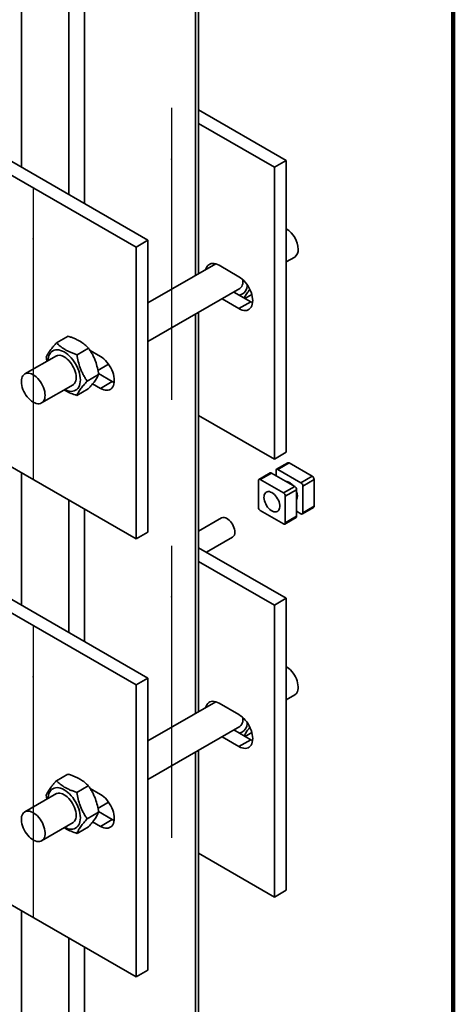
# Model space of a CAD drawing. Units: inches. Extents: x 0.2 to 8.4, y 0.1 to 10.9.
# Drawn here: x 8 to 8.4, y 7.7 to 8.6 of the extents above; entities that cross this region are included whole.
import ezdxf

# ---------------------------------------------------------------- set-up
doc = ezdxf.new("R2010")
doc.units = ezdxf.units.IN
doc.header["$MEASUREMENT"] = 0
doc.header["$PDSIZE"] = -1
doc.linetypes.add('CENTERX2', pattern=[0.8, 0.5, -0.1, 0.1, -0.1])

msp = doc.modelspace()

# ---------------------------------------------------------------- linework, layer by layer
at = {"color": 7, "linetype": 'Continuous', "lineweight": 100}
msp.add_line((8.3984375, 0.0625), (8.3984375, 10.9375), dxfattribs=at)
at = {"color": 7, "linetype": 'Continuous', "lineweight": 35}
for p, q in [((8.16125064, 8.39968443), (8.16125064, 8.94550262)), ((8.11400551, 8.43092919), (7.56894401, 8.74558649)), ((8.10295696, 8.424551), (7.55789546, 8.7392083)), ((8.24290518, 8.50534138), (8.16125064, 8.55247955)), ((8.23185664, 8.49896319), (8.16125064, 8.53972317)), ((8.23185664, 8.49896319), (8.24290518, 8.50534138)), ((8.24290518, 8.23316098), (8.24290518, 8.50534138)), ((8.23185664, 8.22678279), (8.23185664, 8.49896319)), ((8.10295696, 8.424551), (8.11400551, 8.43092919)), ((8.11400551, 8.15874878), (8.11400551, 8.43092919)), ((8.10295696, 8.15237059), (8.10295696, 8.424551)), ((7.64563663, 8.416376), (8.10295696, 8.15237059)), ((8.24290516, 8.41073932), (8.25071702, 8.41524901)), ((8.17718, 8.40888024), (8.1140055, 8.37241038)), ((8.198711, 8.39689235), (8.18029672, 8.40752269)), ((8.11400549, 8.33632712), (8.19972813, 8.38581375)), ((8.19407948, 8.38255286), (8.20975955, 8.37350095)), ((8.18303094, 8.37617467), (8.198711, 8.36712276)), ((8.20975955, 8.37350095), (8.198711, 8.36712276)), ((8.210791, 8.38022712), (8.20444957, 8.37656629)), ((8.16125064, 7.99141414), (8.16125064, 8.36360105)), ((8.11400551, 8.02265874), (7.56894401, 8.33731604)), ((8.03962068, 8.34144203), (8.02894835, 8.33528102)), ((8.10295696, 8.01628055), (7.55789546, 8.33093785)), ((8.05867208, 8.330346), (8.04799975, 8.324185)), ((8.06981133, 8.32248015), (8.06021075, 8.32802245)), ((8.02883555, 8.32324281), (7.99939104, 8.30624486)), ((8.06744643, 8.30944915), (8.07742566, 8.31521004)), ((8.06812428, 8.30578797), (8.05745196, 8.29962697)), ((8.06798898, 8.30651897), (8.08085988, 8.29908876)), ((8.08085988, 8.29908876), (8.06981133, 8.29271057)), ((8.01501476, 8.27918099), (8.04445926, 8.29617894)), ((8.05852516, 8.29232592), (8.04785283, 8.28616492)), ((8.06248721, 8.29693869), (8.06981133, 8.29271057)), ((8.16125064, 8.26754276), (8.23185664, 8.22678279)), ((8.23185664, 8.22678279), (8.24290518, 8.23316098)), ((8.24433635, 8.22338048), (8.23384762, 8.21732546)), ((8.24558627, 8.22325675), (8.23509754, 8.21720173)), ((8.23509754, 8.21720173), (8.25660536, 8.20478553)), ((8.24558627, 8.22325675), (8.26709409, 8.21084054)), ((8.22795504, 8.21392375), (8.21746631, 8.20786874)), ((8.22920496, 8.21380002), (8.21871623, 8.20774501)), ((8.21871623, 8.20774501), (8.24022406, 8.1953288)), ((8.22920496, 8.21380002), (8.25071279, 8.20138382)), ((8.23332977, 8.21141887), (8.23332977, 8.21618093)), ((8.25660536, 8.20478553), (8.26709409, 8.21084054)), ((8.26886186, 8.20777872), (8.25837313, 8.2017237)), ((8.26886186, 8.20777872), (8.26886186, 8.1829422)), ((8.21694847, 8.18188768), (8.21694847, 8.2067242)), ((8.24022406, 8.1953288), (8.25071279, 8.20138382)), ((8.25248055, 8.19832199), (8.24199182, 8.19226698)), ((8.25248055, 8.19832199), (8.25248055, 8.17348548)), ((8.25837313, 8.2017237), (8.25837313, 8.17688719)), ((8.24199182, 8.19226698), (8.24199182, 8.16743046)), ((8.25785524, 8.17574267), (8.26834397, 8.18179769)), ((8.25837313, 8.17688719), (8.26886186, 8.1829422)), ((8.18245453, 8.17196362), (8.16125062, 8.15972287)), ((8.24022406, 8.16640966), (8.21871623, 8.17882586)), ((8.24147394, 8.16628595), (8.25196267, 8.17234096)), ((8.24199182, 8.16743046), (8.25248055, 8.17348548)), ((8.25660536, 8.17586638), (8.25248055, 8.17824758)), ((8.10295696, 8.15237059), (8.11400551, 8.15874878)), ((8.16864889, 8.13993818), (8.19287035, 8.15392093)), ((8.24290518, 8.09707093), (8.16125064, 8.1442091)), ((8.23185664, 8.09069274), (8.16125064, 8.13145272)), ((8.23185664, 8.09069274), (8.24290518, 8.09707093)), ((8.24290518, 7.82489069), (8.24290518, 8.09707093)), ((8.23185664, 7.8185125), (8.23185664, 8.09069274)), ((8.10295696, 8.01628055), (8.11400551, 8.02265874)), ((8.10295696, 7.7441003), (8.10295696, 8.01628055)), ((8.11400551, 7.75047849), (8.11400551, 8.02265874)), ((8.24290516, 8.00246887), (8.25071702, 8.00697856)), ((8.17718, 8.00060995), (8.1140055, 7.96414009)), ((8.198711, 7.98862206), (8.18029672, 7.9992524)), ((8.11400549, 7.92805667), (8.19972813, 7.9775433)), ((8.19407948, 7.97428241), (8.20975955, 7.9652305)), ((8.20451164, 7.96826009), (8.21080776, 7.97189476)), ((8.18303094, 7.96790422), (8.198711, 7.95885231)), ((8.20975955, 7.9652305), (8.198711, 7.95885231)), ((8.16125064, 6.49588023), (8.16125064, 7.9553306)), ((8.02880143, 7.92699751), (8.03947376, 7.93315851)), ((7.79296012, 7.92305767), (8.10295696, 7.7441003)), ((8.02883555, 7.91497252), (7.99939104, 7.89797457)), ((8.0193492, 7.91335278), (8.01994803, 7.90984178)), ((8.04785283, 7.91609725), (8.05852516, 7.92225825)), ((8.06981133, 7.91420986), (8.06019789, 7.91975958)), ((8.0674619, 7.90118763), (8.07742566, 7.90693959)), ((8.05745196, 7.89155244), (8.06812428, 7.89771345)), ((8.06802638, 7.89822692), (8.08085988, 7.89081831)), ((8.01501476, 7.87091054), (8.04445926, 7.88790849)), ((8.06252351, 7.88864729), (8.06981133, 7.88444012)), ((8.08085988, 7.89081831), (8.06981133, 7.88444012)), ((8.04799975, 7.8779077), (8.05867208, 7.8840687)), ((8.16125064, 7.85927247), (8.23185664, 7.8185125)), ((8.23185664, 7.8185125), (8.24290518, 7.82489069)), ((8.10295696, 7.7441003), (8.11400551, 7.75047849))]:
    msp.add_line(p, q, dxfattribs=at)
at = {"color": 8, "linetype": 'Continuous', "lineweight": 35}
for p, q in [((8.15819967, 8.94125049), (8.15819967, 8.39792327)), ((7.99615435, 8.9072335), (7.99615435, 8.49896321)), ((8.04034853, 8.88172074), (8.04034853, 8.47345045)), ((8.05507994, 8.88172074), (8.05507994, 8.4649462)), ((8.15819967, 8.36183972), (8.15819967, 7.98965282)), ((7.99615435, 8.21402651), (7.99615435, 8.09069276)), ((8.04034853, 8.18851375), (8.04034853, 8.06518)), ((8.05507994, 8.18000949), (8.05507994, 8.05667575)), ((8.15819967, 7.95356943), (8.15819967, 6.49162811)), ((7.99615435, 7.80575606), (7.99615435, 6.45761111)), ((8.04034853, 7.7802433), (8.04034853, 6.43209836)), ((8.05507994, 7.77173904), (8.05507994, 6.43209835))]:
    msp.add_line(p, q, dxfattribs=at)
at = {"color": 7, "linetype": 'CENTERX2'}
for p, q in [((8.13610257, 8.55424078), (8.13610257, 8.28206051)), ((8.0072029, 8.47982858), (8.0072029, 8.20764831)), ((8.13610257, 8.14597037), (8.13610257, 7.8737901)), ((8.0072029, 8.07155817), (8.0072029, 7.7993779))]:
    msp.add_line(p, q, dxfattribs=at)
at = {"color": 7, "linetype": 'Continuous', "lineweight": 35, "flags": 128}
for points in [[(8.18029672, 8.40752269), (8.17874304, 8.40831119), (8.17721196, 8.40887108), (8.1757259, 8.40919421), (8.17430649, 8.40927591), (8.17297439, 8.40911495), (8.17174912, 8.4087138), (8.17064847, 8.40807816), (8.16968852, 8.40721743), (8.16888326, 8.40614413), (8.16824442, 8.40487383), (8.16778976, 8.40345953)], [(8.198711, 8.36712276), (8.20026469, 8.36633426), (8.20179576, 8.36577438), (8.20328182, 8.36545125), (8.20470124, 8.36536955), (8.20603333, 8.36553051), (8.2072586, 8.36593166), (8.20835929, 8.36656727), (8.20931921, 8.36742803), (8.21012446, 8.36850133), (8.2107633, 8.36977162), (8.21122639, 8.37122034), (8.21150696, 8.37282648), (8.21160098, 8.37456633), (8.21150696, 8.37641475), (8.21122639, 8.37834482), (8.2107633, 8.38032821), (8.21012446, 8.38233609), (8.20931921, 8.38433912), (8.20835929, 8.38630817), (8.2072586, 8.38821462), (8.20603333, 8.39003043), (8.20470124, 8.39172939), (8.20328182, 8.39328651), (8.20179576, 8.39467916), (8.20026469, 8.39588701), (8.198711, 8.39689235)], [(8.20975955, 8.37350095), (8.21131323, 8.37271245), (8.21148469, 8.37263886)], [(8.0210629, 8.31875592), (8.0211449, 8.31994385), (8.02142715, 8.32169911), (8.02189363, 8.32329964), (8.02253845, 8.32472504), (8.02335353, 8.32595762), (8.02432862, 8.32698158), (8.02545143, 8.32778439), (8.02670785, 8.32835565), (8.02808212, 8.32868819), (8.02955688, 8.32877812), (8.03111363, 8.328624), (8.03273282, 8.32822801), (8.03439405, 8.32759491), (8.0360764, 8.32673277)], [(8.0360764, 8.32673277), (8.03775882, 8.32565247), (8.03942001, 8.32436759), (8.04103923, 8.32289408), (8.04259595, 8.32125082), (8.04407075, 8.31945815), (8.04544502, 8.31753891), (8.0467014, 8.31551704), (8.04782421, 8.31341787), (8.04879934, 8.31126807), (8.04961441, 8.30909442), (8.05025927, 8.3069245), (8.05072568, 8.30478543), (8.05100797, 8.30270426), (8.05110241, 8.30070695), (8.05100797, 8.29881868), (8.05072568, 8.29706344), (8.05025927, 8.29546287), (8.04961441, 8.29403749), (8.04879934, 8.2928049), (8.04782421, 8.29178096), (8.0467014, 8.29097832), (8.04544502, 8.29040688), (8.04407075, 8.29007434), (8.04259595, 8.28998442), (8.04103923, 8.29013852), (8.03942001, 8.29053453), (8.03775882, 8.29116762), (8.03668662, 8.2916919)], [(8.0360764, 8.32217383), (8.03752243, 8.32122951), (8.03894364, 8.32008268), (8.04031577, 8.31875262), (8.04161543, 8.31726223), (8.04282031, 8.31563703), (8.04390979, 8.31390488), (8.04486522, 8.31209522), (8.04567027, 8.31023905), (8.04631118, 8.30836841), (8.04677697, 8.30651488), (8.04705968, 8.30471052), (8.04715447, 8.30298605), (8.04705968, 8.30137103), (8.04677697, 8.29989307), (8.04631118, 8.29857748), (8.04567027, 8.29744667), (8.04486522, 8.29651999), (8.04390979, 8.29581344), (8.04331735, 8.29551962)], [(8.06981133, 8.29271057), (8.07136501, 8.29192207), (8.07289608, 8.29136218), (8.07438215, 8.29103906), (8.07580156, 8.29095735), (8.07713365, 8.29111831), (8.07835893, 8.29151946), (8.07945961, 8.29215508), (8.08041953, 8.29301583), (8.08122479, 8.29408913), (8.08186363, 8.29535943), (8.08232672, 8.29680814), (8.08260728, 8.29841428), (8.08270131, 8.30015413), (8.08260728, 8.30200255), (8.08232672, 8.30393262), (8.08186363, 8.30591601), (8.08122479, 8.30792389), (8.08041953, 8.30992693), (8.07945961, 8.31189598), (8.07835893, 8.31380242), (8.07713365, 8.31561823), (8.07580156, 8.31731719), (8.07438215, 8.31887431), (8.07289608, 8.32026696), (8.07136501, 8.32147481), (8.06981133, 8.32248015)], [(8.01825141, 8.28633476), (8.0181569, 8.28805459), (8.01787495, 8.28985421), (8.01741041, 8.29170271), (8.01677123, 8.29356852), (8.01596832, 8.29541962), (8.01501538, 8.29722448), (8.0139288, 8.29895209), (8.01272718, 8.30057302), (8.01143097, 8.30205933), (8.01006244, 8.30338588), (8.00864503, 8.30452972), (8.00720287, 8.30547148), (8.00576078, 8.30619476), (8.00434333, 8.30668745), (8.00297481, 8.30694097), (8.00167863, 8.30695121), (8.00047697, 8.30671767), (7.99939039, 8.3062446), (7.99843749, 8.30553996), (7.99763458, 8.30461587), (7.99699536, 8.30348807), (7.99653082, 8.30217592), (7.99624887, 8.30070183), (7.99615436, 8.29909112), (7.99624887, 8.29737128), (7.99653082, 8.29557167), (7.99699536, 8.29372317), (7.99763458, 8.29185734), (7.99843749, 8.29000624), (7.99939039, 8.28820139), (8.00047697, 8.28647379), (8.00167863, 8.28485284), (8.00297481, 8.28336654), (8.00434333, 8.28203999), (8.00576078, 8.28089614), (8.00720287, 8.27995458), (8.00864503, 8.27923109), (8.01006244, 8.27873842), (8.01143097, 8.27848491), (8.01272718, 8.27847465), (8.0139288, 8.27870821), (8.01501538, 8.27918127), (8.01596832, 8.2798859), (8.01677123, 8.28080999), (8.01741041, 8.28193781), (8.01787495, 8.28324996), (8.0181569, 8.28472405), (8.01825141, 8.28633476)], [(8.08085988, 8.29908876), (8.08241356, 8.29830026), (8.08258502, 8.29822666)], [(8.22947014, 8.19558302), (8.23065169, 8.19479075), (8.23180264, 8.19379867), (8.23289316, 8.19263261), (8.23389501, 8.19132261), (8.2347823, 8.18990278), (8.235532, 8.18840957), (8.23612469, 8.18688197), (8.23654502, 8.18535951), (8.23678213, 8.1838815), (8.23682987, 8.18248614), (8.23668696, 8.18120979), (8.23635717, 8.18008539), (8.235849, 8.17914205), (8.23517563, 8.17840426), (8.23435451, 8.177891), (8.23340686, 8.17761589), (8.23235723, 8.17758567), (8.23123287, 8.17780123), (8.23006283, 8.17825712), (8.22887745, 8.17894142), (8.22770742, 8.17983642), (8.22658302, 8.18091905), (8.22553343, 8.18216112), (8.22458578, 8.18353036), (8.22376463, 8.18499169), (8.22309125, 8.18650695), (8.22258308, 8.188037), (8.22225329, 8.18954217), (8.22211042, 8.1909835), (8.22215816, 8.19232374), (8.22239527, 8.19352799), (8.2228156, 8.19456515), (8.22340829, 8.19540844), (8.22415799, 8.19603606), (8.22504524, 8.19643147), (8.22604713, 8.19658473), (8.22713765, 8.1964917), (8.2282886, 8.19615493), (8.22947014, 8.19558302)], [(8.19502816, 8.15869013), (8.19493275, 8.16010966), (8.19464908, 8.16160241), (8.19418447, 8.16313), (8.19355091, 8.1646526), (8.19276484, 8.16613104), (8.19184665, 8.16752671), (8.19082008, 8.16880388), (8.18971172, 8.16992898), (8.1885503, 8.1708733), (8.18736585, 8.17161215), (8.18618911, 8.17212652), (8.18505054, 8.17240298), (8.18397962, 8.17243439), (8.18300404, 8.17221996), (8.18245453, 8.17196362)], [(8.25267323, 8.00890964), (8.25326353, 8.01009219), (8.25367663, 8.01145288), (8.25390541, 8.01296867), (8.253946, 8.01461355), (8.25379763, 8.01635921), (8.25346293, 8.01817603), (8.25294757, 8.02003262), (8.2522604, 8.02189755), (8.25141311, 8.02373867), (8.25042028, 8.02552457), (8.24929885, 8.0272247), (8.24806805, 8.02880978), (8.24674888, 8.03025314), (8.24536397, 8.03152959), (8.24393702, 8.03261762), (8.24290513, 8.03326905)], [(8.18029672, 7.9992524), (8.17874304, 8.00004074), (8.17721196, 8.00060063), (8.1757259, 8.00092375), (8.17430649, 8.00100546), (8.17297439, 8.00084466), (8.17174912, 8.00044335), (8.17064847, 7.99980787), (8.16968852, 7.99894698), (8.16888326, 7.99787368), (8.16824442, 7.99660338), (8.16778976, 7.99518908)], [(8.198711, 7.95885231), (8.20026469, 7.95806397), (8.20179576, 7.95750409), (8.20328182, 7.95718096), (8.20470124, 7.95709926), (8.20603333, 7.95726006), (8.2072586, 7.9576612), (8.20835929, 7.95829682), (8.20931921, 7.95915757), (8.21012446, 7.96023104), (8.2107633, 7.96150133), (8.21122639, 7.96295005), (8.21150696, 7.96455603), (8.21160098, 7.96629588), (8.21150696, 7.96814445), (8.21122639, 7.97007437), (8.2107633, 7.97205775), (8.21012446, 7.97406564), (8.20931921, 7.97606867), (8.20835929, 7.97803788), (8.2072586, 7.97994416), (8.20603333, 7.98176014), (8.20470124, 7.98345894), (8.20328182, 7.98501606), (8.20179576, 7.9864087), (8.20026469, 7.98761656), (8.198711, 7.98862206)], [(8.20975955, 7.9652305), (8.21131323, 7.96444216), (8.21148469, 7.96436857)], [(8.03668662, 7.88342144), (8.03775882, 7.88289732), (8.03942001, 7.88226424), (8.04103923, 7.88186807), (8.04259595, 7.88171413), (8.04407075, 7.88180389), (8.04544502, 7.88213658), (8.0467014, 7.88270787), (8.04782421, 7.88351051), (8.04879934, 7.88453445), (8.04961441, 7.88576704), (8.05025927, 7.88719242), (8.05072568, 7.88879299), (8.05100797, 7.89054839), (8.05110241, 7.8924365), (8.05100797, 7.89443381), (8.05072568, 7.89651514), (8.05025927, 7.89865405), (8.04961441, 7.90082412), (8.04879934, 7.90299761), (8.04782421, 7.90514742), (8.0467014, 7.90724659), (8.04544502, 7.90926846), (8.04407075, 7.9111877), (8.04259595, 7.91298037), (8.04103923, 7.91462363), (8.03942001, 7.91609713), (8.03775882, 7.91738202), (8.0360764, 7.91846232), (8.03439405, 7.91932446), (8.03273282, 7.91995756), (8.03111363, 7.92035355), (8.02955688, 7.92050767), (8.02808212, 7.92041774), (8.02670785, 7.9200852), (8.02545143, 7.91951393), (8.02432862, 7.91871113), (8.02335353, 7.91768717), (8.02253845, 7.91645474), (8.02189363, 7.91502919), (8.02142715, 7.91342882), (8.0211449, 7.9116734), (8.0210629, 7.91048547)], [(8.04331735, 7.88724917), (8.04390979, 7.88754315), (8.04486522, 7.88824969), (8.04567027, 7.88917622), (8.04631118, 7.89030703), (8.04677697, 7.89162262), (8.04705968, 7.89310058), (8.04715447, 7.8947156), (8.04705968, 7.89644007), (8.04677697, 7.89824443), (8.04631118, 7.90009796), (8.04567027, 7.90196876), (8.04486522, 7.90382477), (8.04390979, 7.90563442), (8.04282031, 7.90736658), (8.04161543, 7.90899194), (8.04031577, 7.91048233), (8.03894364, 7.91181223), (8.03752243, 7.91295906), (8.0360764, 7.91390337), (8.03463044, 7.91462857), (8.03320922, 7.91512264), (8.03183707, 7.91537698), (8.03053743, 7.91538713), (8.02933256, 7.91515289), (8.02824311, 7.91467861), (8.02769359, 7.91431322)], [(8.06981133, 7.88444012), (8.07136501, 7.88365178), (8.07289608, 7.88309189), (8.07438215, 7.88276876), (8.07580156, 7.88268706), (8.07713365, 7.88284786), (8.07835893, 7.88324901), (8.07945961, 7.88388463), (8.08041953, 7.88474538), (8.08122479, 7.88581884), (8.08186363, 7.88708913), (8.08232672, 7.88853785), (8.08260728, 7.89014383), (8.08270131, 7.89188368), (8.08260728, 7.89373226), (8.08232672, 7.89566217), (8.08186363, 7.89764556), (8.08122479, 7.89965344), (8.08041953, 7.90165647), (8.07945961, 7.90362568), (8.07835893, 7.90553197), (8.07713365, 7.90734794), (8.07580156, 7.90904674), (8.07438215, 7.91060386), (8.07289608, 7.91199651), (8.07136501, 7.91320436), (8.06981133, 7.91420986)], [(8.01697097, 7.87284162), (8.01756127, 7.87402417), (8.01797438, 7.87538486), (8.01820316, 7.87690066), (8.01824374, 7.87854554), (8.01809537, 7.88029119), (8.01776067, 7.88210801), (8.01724531, 7.88396461), (8.01655814, 7.88582953), (8.01571085, 7.88767065), (8.01471802, 7.88945655), (8.01359659, 7.89115669), (8.01236579, 7.89274177), (8.01104663, 7.89418513), (8.00966171, 7.89546158), (8.00823476, 7.8965496), (8.00679011, 7.89743037), (8.00535251, 7.89808894), (8.00394658, 7.89851415), (8.00259638, 7.89869849), (8.00132499, 7.89863885), (8.00015416, 7.89833641), (7.99910395, 7.8977962), (7.99819232, 7.89702749), (7.99743484, 7.89604349), (7.99684453, 7.89486095), (7.99643143, 7.8935001), (7.99620265, 7.8919843), (7.99616207, 7.89033958), (7.9963104, 7.88859378), (7.9966451, 7.88677713), (7.99716046, 7.88492053), (7.99784767, 7.88305558), (7.99869492, 7.88121448), (7.99968775, 7.87942859), (8.00080918, 7.87772845), (8.00203998, 7.87614321), (8.00335915, 7.87470001), (8.00474406, 7.87342356), (8.00617105, 7.87233551), (8.0076157, 7.87145475), (8.00905329, 7.87079602), (8.01045922, 7.87037097), (8.01180943, 7.87018663), (8.01308082, 7.87024626), (8.01425161, 7.87054872), (8.01530183, 7.87108893), (8.01621349, 7.87185762), (8.01697097, 7.87284162)], [(8.08085988, 7.89081831), (8.08241356, 7.89002996), (8.08258502, 7.88995637)]]:
    msp.add_lwpolyline(points, dxfattribs=at)
at = {"color": 7, "linetype": 'Continuous', "lineweight": 35}
for centre, radius, start, end in [((8.22996552, 8.42131106), 0.02401298, 2.60578197, 57.39401116), ((8.24609388, 8.42164978), 0.00789578, 305.8397644, 5.47241297), ((8.19440601, 8.3921927), 0.00818604, 300.70710134, 14.13216136), ((8.19725129, 8.38864431), 0.00915285, 281.44421986, 5.85384651), ((8.03157139, 8.31596427), 0.00767162, 54.03925079, 120.3627149), ((8.23440745, 8.21635572), 0.00109177, 50.79605692, 189.21275427), ((8.24485397, 8.22223434), 0.00125761, 54.38805555, 114.3051153), ((8.21802615, 8.206899), 0.00109177, 50.79605692, 189.21275427), ((8.22847267, 8.21277761), 0.00125761, 54.38805555, 114.3051153), ((8.26502366, 8.20760394), 0.00384218, 2.60733592, 57.39331115), ((8.24230269, 8.19931978), 0.0067314, 58.18390429, 87.10387672), ((8.23908389, 8.19374642), 0.01316583, 40.73511158, 59.06775201), ((8.24864236, 8.19814721), 0.00384218, 2.60733592, 57.39331115), ((8.25453493, 8.20154892), 0.00384218, 2.60733592, 57.39331115), ((8.23815363, 8.1920922), 0.00384218, 2.60733592, 57.39331115), ((8.24383165, 8.19270716), 0.00941007, 336.79651575, 23.20348425), ((8.22078626, 8.18206224), 0.00384176, 182.60415027, 237.3964968), ((8.26795752, 8.18266198), 0.00094676, 294.09120549, 17.21620576), ((8.25157621, 8.17320526), 0.00094676, 294.0912056, 17.21620565), ((8.25729545, 8.17671238), 0.00109176, 230.79554433, 9.21326686), ((8.24091415, 8.16725566), 0.00109176, 230.79554433, 9.21326686), ((8.18975105, 8.158205), 0.00529937, 306.0589852, 5.25251306), ((8.24791188, 8.01177657), 0.00555785, 300.31256423, 328.94679977), ((8.19440575, 7.98392236), 0.00818627, 300.70829969, 14.13096301), ((8.19725097, 7.98037411), 0.00915316, 281.44588061, 5.85306769)]:
    msp.add_arc(centre, radius, start, end, dxfattribs=at)
for points, knots in [([(8.20365962, 8.37702231), (8.20368249, 8.37707474), (8.20390516, 8.37758545), (8.20449491, 8.37867362), (8.20550044, 8.38032621), (8.20690308, 8.38236913), (8.20821788, 8.38398999), (8.20898353, 8.38493386)], [0, 0, 0, 0, 0.0249591901, 0.2431041392, 0.4661170896, 0.6891039655, 1, 1, 1, 1]), ([(8.03962068, 8.34144203), (8.04066812, 8.34109213), (8.0427627, 8.34039243), (8.04577977, 8.33919472), (8.0486533, 8.33785855), (8.05195519, 8.33601869), (8.05544379, 8.33354624), (8.05758943, 8.33141925), (8.05867208, 8.330346)], [0, 0, 0, 0, 0.13233731, 0.264636835, 0.39989742, 0.535131245, 0.765435938, 1, 1, 1, 1]), ([(8.02894835, 8.33528102), (8.02830928, 8.33456993), (8.0270313, 8.33314792), (8.02527185, 8.33107835), (8.02367958, 8.32908563), (8.02198044, 8.32676157), (8.02041102, 8.32424742), (8.01970529, 8.3226334), (8.0193492, 8.32181899)], [0, 0, 0, 0, 0.132335255, 0.264636357, 0.399890653, 0.535128265, 0.765433858, 1, 1, 1, 1]), ([(8.04799975, 8.324185), (8.0469523, 8.32453485), (8.0448577, 8.32523443), (8.04184064, 8.32643213), (8.03896711, 8.32776854), (8.03566524, 8.32960831), (8.03217664, 8.3320808), (8.030031, 8.33420779), (8.02894835, 8.33528102)], [0, 0, 0, 0, 0.132339064, 0.264638546, 0.399897407, 0.53513123, 0.765435941, 1, 1, 1, 1]), ([(8.05867208, 8.330346), (8.0593048, 8.32941451), (8.06057007, 8.32755176), (8.06230997, 8.32456316), (8.06388228, 8.32140184), (8.06555664, 8.31727956), (8.06709614, 8.3120737), (8.06777948, 8.30789599), (8.06812428, 8.30578797)], [0, 0, 0, 0, 0.132336816, 0.264638535, 0.399895078, 0.535134054, 0.765434963, 1, 1, 1, 1]), ([(8.0193492, 8.32181899), (8.01951648, 8.3206239), (8.01969009, 8.31938358), (8.01995685, 8.3181673), (8.01996658, 8.31812295)], [0, 0, 0, 0, 0.963538488, 1, 1, 1, 1]), ([(8.05745196, 8.29962697), (8.05681925, 8.30055847), (8.05555402, 8.30242118), (8.053814, 8.30540969), (8.05224176, 8.30857096), (8.05056746, 8.31269329), (8.0490279, 8.3178992), (8.04834455, 8.32207699), (8.04799975, 8.324185)], [0, 0, 0, 0, 0.132336797, 0.264632439, 0.399888938, 0.535126126, 0.765434946, 1, 1, 1, 1]), ([(8.04785283, 8.28616492), (8.04804321, 8.28661701), (8.04842392, 8.28752108), (8.04921843, 8.28903351), (8.05022899, 8.29069047), (8.05178462, 8.29293156), (8.05411359, 8.29588438), (8.05633239, 8.29837184), (8.05745196, 8.29962697)], [0, 0, 0, 0, 0.1323345, 0.264636602, 0.399891018, 0.535129649, 0.765433651, 1, 1, 1, 1]), ([(8.06812428, 8.30578797), (8.06793392, 8.30533581), (8.06755325, 8.30443162), (8.06675859, 8.30291944), (8.06574829, 8.30126218), (8.06419248, 8.29902132), (8.06186353, 8.29606852), (8.05964473, 8.29358105), (8.05852516, 8.29232592)], [0, 0, 0, 0, 0.132340506, 0.264636524, 0.39989534, 0.535127816, 0.765433657, 1, 1, 1, 1]), ([(8.03609609, 8.29135088), (8.03657096, 8.29105461), (8.03847828, 8.28986463), (8.04236162, 8.28805826), (8.04601128, 8.28679988), (8.04785283, 8.28616492)], [0, 0, 0, 0, 0.141067338, 0.566598696, 1, 1, 1, 1]), ([(8.20375278, 7.96869811), (8.20378683, 7.96878055), (8.20401313, 7.96932847), (8.20460205, 7.97046348), (8.20558934, 7.97214229), (8.20694916, 7.97418498), (8.20822304, 7.97579477), (8.20895478, 7.97671946)], [0, 0, 0, 0, 0.038490113, 0.255815261, 0.478014526, 0.700164597, 1, 1, 1, 1]), ([(8.03947376, 7.93315851), (8.0405212, 7.93281709), (8.04261578, 7.93213436), (8.04563284, 7.93096284), (8.04850637, 7.92965288), (8.05180826, 7.92784621), (8.05529687, 7.92541371), (8.05744251, 7.92331648), (8.05852516, 7.92225825)], [0, 0, 0, 0, 0.132337308, 0.264636833, 0.399895639, 0.535131249, 0.76543594, 1, 1, 1, 1]), ([(8.02880143, 7.92699751), (8.02816872, 7.92627849), (8.02690345, 7.92484065), (8.02516349, 7.92274681), (8.02359124, 7.92072921), (8.02191679, 7.91837445), (8.02037736, 7.91582304), (8.019694, 7.91418121), (8.0193492, 7.91335278)], [0, 0, 0, 0, 0.132336695, 0.264639207, 0.399895602, 0.535127365, 0.765435126, 1, 1, 1, 1]), ([(8.04785283, 7.91609725), (8.04680538, 7.91643873), (8.04471078, 7.91712159), (8.04169372, 7.91829314), (8.03882019, 7.91960284), (8.03551832, 7.92140958), (8.03202972, 7.92384204), (8.02988408, 7.92593928), (8.02880143, 7.92699751)], [0, 0, 0, 0, 0.132339064, 0.264638546, 0.399897407, 0.53513123, 0.765435941, 1, 1, 1, 1]), ([(8.05745196, 7.89155244), (8.0568129, 7.89248336), (8.05553495, 7.89434495), (8.05377543, 7.89733177), (8.05218327, 7.90049128), (8.05048405, 7.90461136), (8.04891469, 7.90981455), (8.04820894, 7.91399028), (8.04785283, 7.91609725)], [0, 0, 0, 0, 0.132335296, 0.264638194, 0.399891632, 0.535131077, 0.765438258, 1, 1, 1, 1]), ([(8.05852516, 7.92225825), (8.0591642, 7.92132734), (8.06044211, 7.91946578), (8.06220178, 7.91647899), (8.06379382, 7.91331948), (8.0654932, 7.90919943), (8.06706241, 7.90399622), (8.06776817, 7.89982047), (8.06812428, 7.89771345)], [0, 0, 0, 0, 0.132335317, 0.264632127, 0.399893543, 0.535126828, 0.765432253, 1, 1, 1, 1]), ([(8.06812428, 7.89771345), (8.06794024, 7.89725345), (8.06757221, 7.89633359), (8.0667973, 7.89479676), (8.06580668, 7.89311502), (8.06427599, 7.89084289), (8.0619767, 7.8878532), (8.05978033, 7.88533789), (8.05867208, 7.8840687)], [0, 0, 0, 0, 0.132336817, 0.264638537, 0.399895081, 0.535132285, 0.765434961, 1, 1, 1, 1]), ([(8.04799975, 7.8779077), (8.04818379, 7.8783677), (8.0485518, 7.87928757), (8.04932679, 7.88082419), (8.05031727, 7.88250617), (8.05184824, 7.88477795), (8.05414724, 7.887768), (8.05634368, 7.89028328), (8.05745196, 7.89155244)], [0, 0, 0, 0, 0.1323368, 0.264632446, 0.399895121, 0.535127878, 0.76543494, 1, 1, 1, 1]), ([(8.03609174, 7.88307799), (8.0366159, 7.88275596), (8.03857116, 7.88155471), (8.04250736, 7.87975534), (8.04615781, 7.87852733), (8.04799975, 7.8779077)], [0, 0, 0, 0, 0.153586483, 0.572915564, 1, 1, 1, 1])]:
    msp.add_open_spline(points, degree=3, knots=knots, dxfattribs=at)
at = {"color": 7, "linetype": 'Continuous'}
for p in [(8.13610257, 8.50660923), (8.0072029, 8.43219703), (8.13610257, 8.09833882), (8.0072029, 8.02392663)]:
    msp.add_point(p, dxfattribs=at)

doc.saveas('drawing.dxf')
